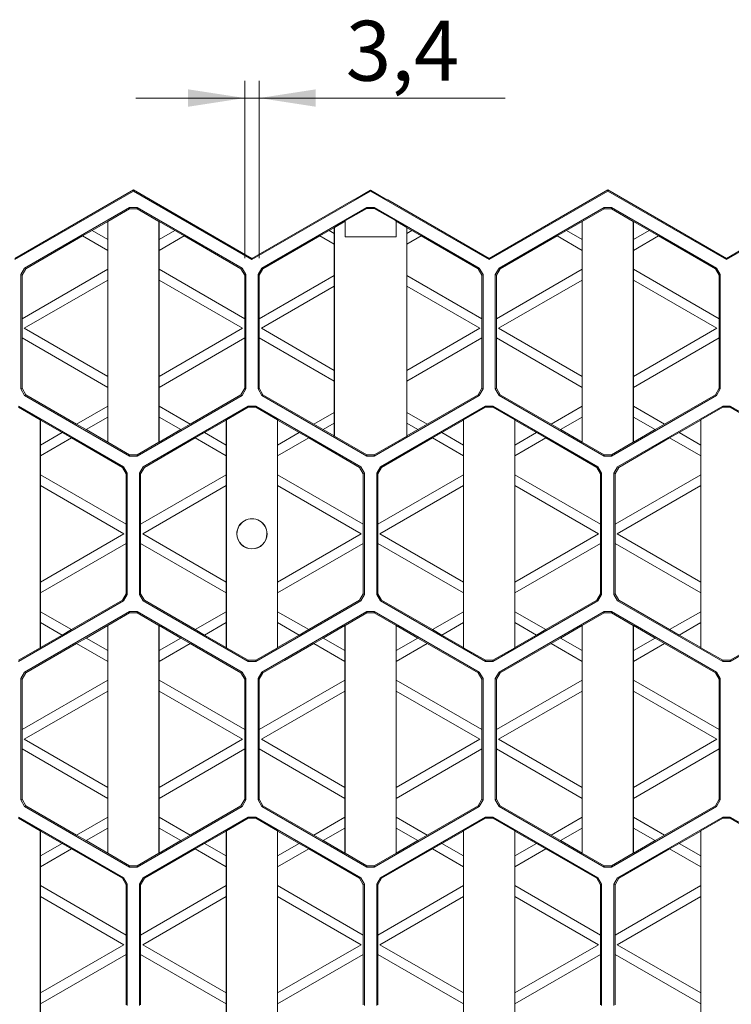
# Model space of a CAD drawing. Units: millimetres. Extents: x 0 to 420, y 0 to 297.
# Drawn here: x 133 to 174, y 154 to 212 of the extents above; entities that cross this region are included whole.
import ezdxf

# ---------------------------------------------------------------- set-up
doc = ezdxf.new("R2010")
doc.units = ezdxf.units.MM
doc.styles.add('SLDTEXTSTYLE3', font='TXT', dxfattribs={"width": 0.75})
doc.dimstyles.new('SLDDIMSTYLE3', dxfattribs={"dimtxt": 3.5, "dimasz": 3.302, "dimexe": 0, "dimexo": 0.0625, "dimgap": 0.875, "dimtad": 1, "dimdec": 1, "dimlfac": 4, "dimrnd": 1e-09, "dimzin": 12, "dimdsep": 46, "dimtxsty": 'SLDTEXTSTYLE3', "dimsah": 1, "dimcen": 0.09, "dimadec": 0, "dimazin": 3, "dimtfac": 1, "dimtmove": 0, "dimatfit": 0, "dimfxl": 1, "dimfrac": 2, "dimtolj": 1, "dimtzin": 12, "dimarcsym": 0})

# ---------------------------------------------------------------- blocks, each defined once
blk = doc.blocks.new('_D_5')
at = {"color": 7, "linetype": 'Continuous', "lineweight": 0}
for p, q in [((145.708, 197.716), (145.708, 208.06)), ((146.558, 197.716), (146.558, 208.06)), ((145.708, 207.06), (139.358, 207.06)), ((145.708, 207.06), (146.558, 207.06)), ((146.558, 207.06), (160.922, 207.06))]:
    blk.add_line(p, q, dxfattribs=at)
for points in [[(145.708, 207.06), (142.406, 207.568), (142.406, 206.552)], [(146.558, 207.06), (149.86, 206.552), (149.86, 207.568)]]:
    blk.add_solid(points, dxfattribs=at)
at = {"color": 7, "linetype": 'Continuous', "lineweight": 0, "insert": (151.613, 211.571, 6.98), "char_height": 3.5, "attachment_point": 1, "rotation": 360, "style": 'SLDTEXTSTYLE3'}
blk.add_mtext('3,4', dxfattribs=at)

msp = doc.modelspace()

# ---------------------------------------------------------------- linework, layer by layer
at = {"color": 7, "linetype": 'Continuous', "lineweight": 15}
for p, q in [((132.28325, 197.70257), (139.20825, 201.70072)), ((132.28325, 197.62699), (139.20825, 201.62515)), ((139.20825, 201.70073), (139.20825, 201.62515)), ((139.20825, 201.70073), (146.13325, 197.70257)), ((139.20825, 201.62515), (146.13325, 197.62699)), ((146.13325, 197.62699), (153.05825, 201.62515)), ((153.05825, 201.67553), (152.10189, 201.12337)), ((153.05825, 201.67553), (153.05825, 201.62515)), ((154.01462, 201.12337), (153.05825, 201.67553)), ((153.05825, 201.62515), (159.98325, 197.62699)), ((159.98325, 197.70257), (166.90825, 201.70073)), ((159.98325, 197.62699), (166.90825, 201.62515)), ((166.90825, 201.70073), (166.90825, 201.62515)), ((166.90825, 201.70073), (173.83325, 197.70257)), ((166.90825, 201.62515), (173.83325, 197.62699)), ((173.83325, 197.62699), (180.75825, 201.62515)), ((138.99174, 200.6698), (132.85931, 197.12924)), ((137.71611, 199.86227), (138.99174, 200.59876)), ((139.42476, 200.6698), (138.99174, 200.6698)), ((138.99174, 200.59876), (138.99174, 200.6698)), ((139.42476, 200.59876), (138.99174, 200.59876)), ((145.55719, 197.12924), (139.42476, 200.6698)), ((139.42476, 200.6698), (139.42476, 200.59876)), ((139.42476, 200.59876), (140.70039, 199.86227)), ((146.13325, 197.70257), (152.05825, 201.12337)), ((152.84174, 200.6698), (146.70931, 197.12924)), ((151.60189, 199.90359), (152.84174, 200.61942)), ((152.10189, 201.12337), (152.05825, 201.12337)), ((153.27476, 200.6698), (152.84174, 200.6698)), ((152.84174, 200.61942), (152.84174, 200.6698)), ((152.84174, 200.61942), (153.27476, 200.61942)), ((159.4072, 197.12924), (153.27476, 200.6698)), ((153.27476, 200.6698), (153.27476, 200.61942)), ((153.27476, 200.61942), (154.51462, 199.90359)), ((154.05825, 201.12337), (154.01462, 201.12337)), ((154.05825, 201.12337), (159.98325, 197.70257)), ((166.69174, 200.6698), (160.55931, 197.12924)), ((165.41611, 199.86227), (166.69174, 200.59876)), ((167.12476, 200.6698), (166.69174, 200.6698)), ((166.69174, 200.59876), (166.69174, 200.6698)), ((167.12476, 200.59876), (166.69174, 200.59876)), ((173.25719, 197.12924), (167.12476, 200.6698)), ((167.12476, 200.6698), (167.12476, 200.59876)), ((167.12476, 200.59876), (168.4004, 199.86227)), ((173.83325, 197.70257), (179.75825, 201.12337)), ((137.70825, 199.8532), (136.79575, 199.32637)), ((137.71611, 199.86227), (137.70825, 199.8532)), ((137.70825, 198.79954), (137.70825, 199.8532)), ((137.71611, 186.96922), (137.71611, 199.86227)), ((140.70825, 199.8532), (140.70039, 199.86227)), ((140.70039, 199.86227), (140.70039, 186.96922)), ((141.62075, 199.32637), (140.70825, 199.8532)), ((140.70825, 199.8532), (140.70825, 198.79954)), ((150.93325, 199.49236), (150.64575, 199.32637)), ((150.94416, 199.50495), (150.93325, 199.49236)), ((150.93325, 199.16038), (150.93325, 199.49236)), ((150.94416, 199.50495), (151.56916, 199.8658)), ((150.94416, 187.32654), (150.94416, 199.50495)), ((151.56916, 199.8658), (151.60189, 199.90359)), ((151.56916, 198.96163), (151.56916, 199.8658)), ((154.51462, 199.90359), (154.54734, 199.8658)), ((154.54734, 199.8658), (155.17234, 199.50495)), ((154.54734, 199.8658), (154.54734, 198.96163)), ((155.18325, 199.49236), (155.17234, 199.50495)), ((155.17234, 199.50495), (155.17234, 187.32654)), ((155.18325, 199.49236), (155.47075, 199.32637)), ((155.18325, 199.49236), (155.18325, 199.16038)), ((165.40825, 199.8532), (164.49575, 199.32637)), ((165.41611, 199.86227), (165.40825, 199.8532)), ((165.40825, 198.79954), (165.40825, 199.8532)), ((165.41611, 186.96922), (165.41611, 199.86227)), ((168.40825, 199.8532), (168.4004, 199.86227)), ((168.4004, 199.86227), (168.4004, 186.96922)), ((169.32075, 199.32637), (168.40825, 199.8532)), ((168.40825, 199.8532), (168.40825, 198.79954)), ((136.24575, 199.00882), (132.92476, 197.09145)), ((136.24575, 199.00882), (136.79575, 199.32637)), ((137.70825, 198.16445), (136.24575, 199.00882)), ((136.79575, 199.32637), (137.70825, 198.79954)), ((140.70825, 198.79954), (141.62075, 199.32637)), ((142.17075, 199.00882), (140.70825, 198.16445)), ((141.62075, 199.32637), (142.17075, 199.00882)), ((145.49174, 197.09145), (142.17075, 199.00882)), ((150.09575, 199.00882), (146.77476, 197.09145)), ((150.64575, 199.32637), (150.09575, 199.00882)), ((150.93325, 198.5253), (150.09575, 199.00882)), ((150.64575, 199.32637), (150.93325, 199.16038)), ((150.93325, 198.5253), (150.93325, 199.16038)), ((154.54734, 198.96163), (151.56916, 198.96163)), ((155.18325, 199.16038), (155.47075, 199.32637)), ((155.18325, 198.5253), (155.18325, 199.16038)), ((156.02075, 199.00882), (155.18325, 198.5253)), ((155.47075, 199.32637), (156.02075, 199.00882)), ((159.34174, 197.09145), (156.02075, 199.00882)), ((163.94575, 199.00882), (160.62476, 197.09145)), ((163.94575, 199.00882), (164.49575, 199.32637)), ((165.40825, 198.16445), (163.94575, 199.00882)), ((164.49575, 199.32637), (165.40825, 198.79954)), ((168.40825, 198.79954), (169.32075, 199.32637)), ((169.87075, 199.00882), (168.40825, 198.16445)), ((169.32075, 199.32637), (169.87075, 199.00882)), ((173.19174, 197.09145), (169.87075, 199.00882)), ((137.70825, 198.79954), (137.70825, 198.16445)), ((140.70825, 198.16445), (140.70825, 198.79954)), ((150.93325, 196.70664), (150.93325, 198.5253)), ((155.18325, 198.5253), (155.18325, 196.70664)), ((165.40825, 198.79954), (165.40825, 198.16445)), ((168.40825, 198.16445), (168.40825, 198.79954)), ((137.70825, 197.06749), (137.70825, 198.16445)), ((140.70825, 198.16445), (140.70825, 197.06749)), ((165.40825, 197.06749), (165.40825, 198.16445)), ((168.40825, 198.16445), (168.40825, 197.06749)), ((146.13325, 197.70257), (146.13325, 197.62699)), ((159.98325, 197.70257), (159.98325, 197.62699)), ((173.83325, 197.70257), (173.83325, 197.62699)), ((132.85931, 197.12924), (132.6428, 196.75423)), ((132.6428, 196.75423), (132.6428, 190.07725)), ((132.70825, 196.71644), (132.6428, 196.75423)), ((132.70825, 196.71644), (132.92476, 197.09145)), ((132.70825, 194.18074), (137.70825, 197.06749)), ((132.70825, 196.71644), (132.70825, 194.18074)), ((132.85931, 197.12924), (132.92476, 197.09145)), ((137.70825, 197.06749), (137.70825, 196.4324)), ((140.70825, 196.4324), (140.70825, 197.06749)), ((140.70825, 197.06749), (145.70825, 194.18074)), ((145.49174, 197.09145), (145.55719, 197.12924)), ((145.49174, 197.09145), (145.70825, 196.71644)), ((145.7737, 196.75423), (145.55719, 197.12924)), ((145.7737, 196.75423), (145.70825, 196.71644)), ((145.70825, 194.18074), (145.70825, 196.71644)), ((145.7737, 190.07725), (145.7737, 196.75423)), ((146.70931, 197.12924), (146.4928, 196.75423)), ((146.4928, 196.75423), (146.4928, 190.07725)), ((146.55825, 196.71644), (146.4928, 196.75423)), ((146.55825, 196.71644), (146.77476, 197.09145)), ((146.55825, 196.71644), (146.55825, 194.18074)), ((146.55825, 194.18074), (150.93325, 196.70664)), ((146.70931, 197.12924), (146.77476, 197.09145)), ((150.93325, 196.70664), (150.93325, 196.07156)), ((155.18325, 196.70664), (155.18325, 196.07156)), ((155.18325, 196.70664), (159.55825, 194.18074)), ((159.34174, 197.09145), (159.4072, 197.12924)), ((159.34174, 197.09145), (159.55825, 196.71644)), ((159.6237, 196.75423), (159.4072, 197.12924)), ((159.6237, 196.75423), (159.55825, 196.71644)), ((159.55825, 194.18074), (159.55825, 196.71644)), ((159.6237, 190.07725), (159.6237, 196.75423)), ((160.55931, 197.12924), (160.3428, 196.75423)), ((160.3428, 196.75423), (160.3428, 190.07725)), ((160.40825, 196.71644), (160.3428, 196.75423)), ((160.40825, 196.71644), (160.62476, 197.09145)), ((160.40825, 194.18074), (165.40825, 197.06749)), ((160.40825, 196.71644), (160.40825, 194.18074)), ((160.55931, 197.12924), (160.62476, 197.09145)), ((165.40825, 196.4324), (165.40825, 197.06749)), ((168.40825, 196.4324), (168.40825, 197.06749)), ((168.40825, 197.06749), (173.40825, 194.18074)), ((173.19174, 197.09145), (173.25719, 197.12924)), ((173.19174, 197.09145), (173.40825, 196.71644)), ((173.4737, 196.75423), (173.25719, 197.12924)), ((173.4737, 196.75423), (173.40825, 196.71644)), ((173.40825, 194.18074), (173.40825, 196.71644)), ((173.4737, 190.07725), (173.4737, 196.75423)), ((137.70825, 196.4324), (132.83325, 193.61782)), ((137.70825, 190.80324), (137.70825, 196.4324)), ((140.70825, 196.4324), (140.70825, 190.80324)), ((145.58325, 193.61782), (140.70825, 196.4324)), ((150.93325, 196.07156), (146.68325, 193.61782)), ((150.93325, 191.16408), (150.93325, 196.07156)), ((155.18325, 196.07156), (155.18325, 191.16408)), ((159.43325, 193.61782), (155.18325, 196.07156)), ((165.40825, 196.4324), (160.53325, 193.61782)), ((165.40825, 190.80324), (165.40825, 196.4324)), ((168.40825, 196.4324), (168.40825, 190.80324)), ((173.28325, 193.61782), (168.40825, 196.4324)), ((132.70825, 193.0549), (132.70825, 194.18074)), ((145.70825, 194.18074), (145.70825, 193.0549)), ((146.55825, 193.0549), (146.55825, 194.18074)), ((159.55825, 193.0549), (159.55825, 194.18074)), ((160.40825, 194.18074), (160.40825, 193.0549)), ((173.40825, 194.18074), (173.40825, 193.0549)), ((132.83325, 193.61782), (137.70825, 190.80324)), ((140.70825, 190.80324), (145.58325, 193.61782)), ((146.68325, 193.61782), (150.93325, 191.16408)), ((155.18325, 191.16408), (159.43325, 193.61782)), ((160.53325, 193.61782), (165.40825, 190.80324)), ((168.40825, 190.80324), (173.28325, 193.61782)), ((132.70825, 193.0549), (132.70825, 190.11504)), ((137.70825, 190.16815), (132.70825, 193.0549)), ((145.70825, 193.0549), (140.70825, 190.16815)), ((145.70825, 190.11504), (145.70825, 193.0549)), ((146.55825, 193.0549), (146.55825, 190.11504)), ((150.93325, 190.529), (146.55825, 193.0549)), ((159.55825, 193.0549), (155.18325, 190.529)), ((159.55825, 190.11504), (159.55825, 193.0549)), ((160.40825, 193.0549), (160.40825, 190.11504)), ((165.40825, 190.16815), (160.40825, 193.0549)), ((173.40825, 193.0549), (168.40825, 190.16815)), ((173.40825, 190.11504), (173.40825, 193.0549)), ((150.93325, 191.16408), (150.93325, 190.529)), ((155.18325, 191.16408), (155.18325, 190.529)), ((137.70825, 190.80324), (137.70825, 190.16815)), ((140.70825, 190.16815), (140.70825, 190.80324)), ((150.93325, 188.71034), (150.93325, 190.529)), ((155.18325, 190.529), (155.18325, 188.71034)), ((165.40825, 190.16815), (165.40825, 190.80324)), ((168.40825, 190.16815), (168.40825, 190.80324)), ((132.6428, 190.07725), (132.70825, 190.11504)), ((132.6428, 190.07725), (132.85931, 189.70225)), ((132.92476, 189.74004), (132.70825, 190.11504)), ((132.92476, 189.74004), (132.85931, 189.70225)), ((132.85931, 189.70225), (138.99174, 186.16169)), ((132.92476, 189.74004), (135.89575, 188.02474)), ((137.70825, 189.07119), (137.70825, 190.16815)), ((139.42476, 186.16169), (145.55719, 189.70225)), ((140.70825, 190.16815), (140.70825, 189.07119)), ((142.52075, 188.02474), (145.49174, 189.74004)), ((145.70825, 190.11504), (145.49174, 189.74004)), ((145.55719, 189.70225), (145.49174, 189.74004)), ((145.55719, 189.70225), (145.7737, 190.07725)), ((145.70825, 190.11504), (145.7737, 190.07725)), ((146.4928, 190.07725), (146.55825, 190.11504)), ((146.4928, 190.07725), (146.70931, 189.70225)), ((146.77476, 189.74004), (146.55825, 190.11504)), ((146.77476, 189.74004), (146.70931, 189.70225)), ((146.70931, 189.70225), (152.84174, 186.16169)), ((146.77476, 189.74004), (149.74575, 188.02474)), ((153.27476, 186.16169), (159.4072, 189.70225)), ((156.37075, 188.02474), (159.34174, 189.74004)), ((159.55825, 190.11504), (159.34174, 189.74004)), ((159.4072, 189.70225), (159.34174, 189.74004)), ((159.4072, 189.70225), (159.6237, 190.07725)), ((159.55825, 190.11504), (159.6237, 190.07725)), ((160.3428, 190.07725), (160.40825, 190.11504)), ((160.3428, 190.07725), (160.55931, 189.70225)), ((160.62476, 189.74004), (160.40825, 190.11504)), ((160.62476, 189.74004), (160.55931, 189.70225)), ((160.55931, 189.70225), (166.69174, 186.16169)), ((160.62476, 189.74004), (163.59575, 188.02474)), ((165.40825, 189.07119), (165.40825, 190.16815)), ((167.12476, 186.16169), (173.25719, 189.70225)), ((168.40825, 190.16815), (168.40825, 189.07119)), ((170.22075, 188.02474), (173.19174, 189.74004)), ((173.40825, 190.11504), (173.19174, 189.74004)), ((173.25719, 189.70225), (173.19174, 189.74004)), ((173.25719, 189.70225), (173.4737, 190.07725)), ((173.40825, 190.11504), (173.4737, 190.07725)), ((138.63219, 185.53893), (132.49976, 189.07949)), ((132.49976, 189.00845), (133.7754, 188.27196)), ((135.89575, 188.02474), (137.70825, 189.07119)), ((137.70825, 189.07119), (137.70825, 188.4361)), ((145.91674, 189.07949), (139.78431, 185.53893)), ((140.70825, 188.4361), (140.70825, 189.07119)), ((140.70825, 189.07119), (142.52075, 188.02474)), ((144.64111, 188.27196), (145.91674, 189.00845)), ((146.34976, 189.07949), (145.91674, 189.07949)), ((145.91674, 189.00845), (145.91674, 189.07949)), ((146.34976, 189.00845), (145.91674, 189.00845)), ((152.4822, 185.53893), (146.34976, 189.07949)), ((146.34976, 189.07949), (146.34976, 189.00845)), ((146.34976, 189.00845), (147.6254, 188.27196)), ((149.74575, 188.02474), (150.93325, 188.71034)), ((150.93325, 188.71034), (150.93325, 188.07525)), ((159.76674, 189.07949), (153.63431, 185.53893)), ((155.18325, 188.07525), (155.18325, 188.71034)), ((155.18325, 188.71034), (156.37075, 188.02474)), ((158.4911, 188.27196), (159.76674, 189.00845)), ((160.19976, 189.07949), (159.76674, 189.07949)), ((159.76674, 189.00845), (159.76674, 189.07949)), ((160.19976, 189.00845), (159.76674, 189.00845)), ((166.33219, 185.53893), (160.19976, 189.07949)), ((160.19976, 189.07949), (160.19976, 189.00845)), ((160.19976, 189.00845), (161.4754, 188.27196)), ((163.59575, 188.02474), (165.40825, 189.07119)), ((165.40825, 189.07119), (165.40825, 188.4361)), ((173.61674, 189.07949), (167.48431, 185.53893)), ((168.40825, 189.07119), (168.40825, 188.4361)), ((168.40825, 189.07119), (170.22075, 188.02474)), ((172.34111, 188.27196), (173.61674, 189.00845)), ((174.04976, 189.07949), (173.61674, 189.07949)), ((173.61674, 189.00845), (173.61674, 189.07949)), ((174.04976, 189.00845), (173.61674, 189.00845)), ((180.18219, 185.53893), (174.04976, 189.07949)), ((174.04976, 189.07949), (174.04976, 189.00845)), ((174.04976, 189.00845), (175.3254, 188.27196)), ((133.78325, 188.2629), (133.7754, 188.27196)), ((133.7754, 188.27196), (133.7754, 174.97477)), ((135.04575, 187.53399), (133.78325, 188.2629)), ((133.78325, 188.2629), (133.78325, 186.80509)), ((136.44575, 187.70719), (135.89575, 188.02474)), ((137.70825, 188.4361), (136.44575, 187.70719)), ((137.70825, 186.97829), (137.70825, 188.4361)), ((140.70825, 188.4361), (140.70825, 186.97829)), ((141.97075, 187.70719), (140.70825, 188.4361)), ((142.52075, 188.02474), (141.97075, 187.70719)), ((144.63325, 188.2629), (143.37075, 187.53399)), ((144.64111, 188.27196), (144.63325, 188.2629)), ((144.63325, 186.80509), (144.63325, 188.2629)), ((144.64111, 174.97477), (144.64111, 188.27196)), ((147.63325, 188.2629), (147.6254, 188.27196)), ((147.6254, 188.27196), (147.6254, 174.97477)), ((148.89575, 187.53399), (147.63325, 188.2629)), ((147.63325, 188.2629), (147.63325, 186.80509)), ((150.29575, 187.70719), (149.74575, 188.02474)), ((150.93325, 188.07525), (150.29575, 187.70719)), ((150.93325, 187.33914), (150.93325, 188.07525)), ((155.18325, 188.07525), (155.18325, 187.33914)), ((155.82075, 187.70719), (155.18325, 188.07525)), ((156.37075, 188.02474), (155.82075, 187.70719)), ((158.48325, 188.2629), (157.22075, 187.53399)), ((158.4911, 188.27196), (158.48325, 188.2629)), ((158.48325, 186.80509), (158.48325, 188.2629)), ((158.4911, 174.97477), (158.4911, 188.27196)), ((161.48325, 188.2629), (161.4754, 188.27196)), ((161.4754, 188.27196), (161.4754, 174.97477)), ((162.74575, 187.53399), (161.48325, 188.2629)), ((161.48325, 188.2629), (161.48325, 186.80509)), ((164.14575, 187.70719), (163.59575, 188.02474)), ((165.40825, 188.4361), (164.14575, 187.70719)), ((165.40825, 186.97829), (165.40825, 188.4361)), ((168.40825, 188.4361), (168.40825, 186.97829)), ((169.67075, 187.70719), (168.40825, 188.4361)), ((169.67075, 187.70719), (170.22075, 188.02474)), ((172.33325, 188.2629), (171.07075, 187.53399)), ((172.34111, 188.27196), (172.33325, 188.2629)), ((172.33325, 186.80509), (172.33325, 188.2629)), ((172.34111, 174.97477), (172.34111, 188.27196)), ((133.78325, 186.80509), (135.04575, 187.53399)), ((135.04575, 187.53399), (135.59575, 187.21645)), ((136.44575, 187.70719), (137.70825, 186.97829)), ((140.70825, 186.97829), (141.97075, 187.70719)), ((142.82075, 187.21645), (143.37075, 187.53399)), ((143.37075, 187.53399), (144.63325, 186.80509)), ((147.63325, 186.80509), (148.89575, 187.53399)), ((148.89575, 187.53399), (149.44575, 187.21645)), ((150.29575, 187.70719), (150.93325, 187.33914)), ((155.18325, 187.33914), (155.82075, 187.70719)), ((156.67075, 187.21645), (157.22075, 187.53399)), ((157.22075, 187.53399), (158.48325, 186.80509)), ((161.48325, 186.80509), (162.74575, 187.53399)), ((162.74575, 187.53399), (163.29575, 187.21645)), ((164.14575, 187.70719), (165.40825, 186.97829)), ((168.40825, 186.97829), (169.67075, 187.70719)), ((171.07075, 187.53399), (170.52075, 187.21645)), ((171.07075, 187.53399), (172.33325, 186.80509)), ((135.59575, 187.21645), (133.78325, 186.17)), ((133.78325, 186.17), (133.78325, 186.80509)), ((138.56674, 185.50114), (135.59575, 187.21645)), ((137.70825, 186.97829), (137.71611, 186.96922)), ((138.99174, 186.23273), (137.71611, 186.96922)), ((140.70039, 186.96922), (139.42476, 186.23273)), ((142.82075, 187.21645), (139.84976, 185.50114)), ((140.70039, 186.96922), (140.70825, 186.97829)), ((144.63325, 186.17), (142.82075, 187.21645)), ((144.63325, 186.80509), (144.63325, 186.17)), ((149.44575, 187.21645), (147.63325, 186.17)), ((147.63325, 186.17), (147.63325, 186.80509)), ((152.41674, 185.50114), (149.44575, 187.21645)), ((150.93325, 187.33914), (150.94416, 187.32654)), ((152.84174, 186.23097), (150.94416, 187.32654)), ((155.17234, 187.32654), (153.27476, 186.23097)), ((156.67075, 187.21645), (153.69976, 185.50114)), ((155.18325, 187.33914), (155.17234, 187.32654)), ((158.48325, 186.17), (156.67075, 187.21645)), ((158.48325, 186.80509), (158.48325, 186.17)), ((163.29575, 187.21645), (161.48325, 186.17)), ((161.48325, 186.17), (161.48325, 186.80509)), ((166.26675, 185.50114), (163.29575, 187.21645)), ((165.40825, 186.97829), (165.41611, 186.96922)), ((166.69174, 186.23273), (165.41611, 186.96922)), ((168.4004, 186.96922), (167.12476, 186.23273)), ((170.52075, 187.21645), (167.54976, 185.50114)), ((168.4004, 186.96922), (168.40825, 186.97829)), ((172.33325, 186.17), (170.52075, 187.21645)), ((172.33325, 186.17), (172.33325, 186.80509)), ((138.99174, 186.16169), (138.99174, 186.23273)), ((138.99174, 186.23273), (139.42476, 186.23273)), ((139.42476, 186.23273), (139.42476, 186.16169)), ((152.84174, 186.16169), (152.84174, 186.23097)), ((153.27476, 186.23097), (152.84174, 186.23097)), ((153.27476, 186.23097), (153.27476, 186.16169)), ((166.69174, 186.23273), (167.12476, 186.23273)), ((166.69174, 186.16169), (166.69174, 186.23273)), ((167.12476, 186.23273), (167.12476, 186.16169)), ((133.78325, 186.17), (133.78325, 185.07303)), ((138.99174, 186.16169), (139.42476, 186.16169)), ((144.63325, 185.07303), (144.63325, 186.17)), ((147.63325, 186.17), (147.63325, 185.07303)), ((152.84174, 186.16169), (153.27476, 186.16169)), ((158.48325, 185.07303), (158.48325, 186.17)), ((161.48325, 186.17), (161.48325, 185.07303)), ((166.69174, 186.16169), (167.12476, 186.16169)), ((172.33325, 185.07303), (172.33325, 186.17)), ((133.78325, 185.07303), (133.78325, 184.43795)), ((133.78325, 185.07303), (138.78325, 182.18628)), ((138.56674, 185.50114), (138.63219, 185.53893)), ((138.56674, 185.50114), (138.78325, 185.12614)), ((138.8487, 185.16393), (138.63219, 185.53893)), ((138.8487, 185.16393), (138.78325, 185.12614)), ((138.78325, 182.18628), (138.78325, 185.12614)), ((138.8487, 178.0828), (138.8487, 185.16393)), ((139.78431, 185.53893), (139.5678, 185.16393)), ((139.5678, 185.16393), (139.5678, 178.0828)), ((139.63325, 185.12614), (139.5678, 185.16393)), ((139.63325, 185.12614), (139.84976, 185.50114)), ((139.63325, 185.12614), (139.63325, 182.18628)), ((139.63325, 182.18628), (144.63325, 185.07303)), ((139.78431, 185.53893), (139.84976, 185.50114)), ((144.63325, 184.43795), (144.63325, 185.07303)), ((147.63325, 184.43795), (147.63325, 185.07303)), ((147.63325, 185.07303), (152.63325, 182.18628)), ((152.41674, 185.50114), (152.4822, 185.53893)), ((152.41674, 185.50114), (152.63325, 185.12614)), ((152.6987, 185.16393), (152.4822, 185.53893)), ((152.6987, 185.16393), (152.63325, 185.12614)), ((152.63325, 182.18628), (152.63325, 185.12614)), ((152.6987, 178.0828), (152.6987, 185.16393)), ((153.63431, 185.53893), (153.4178, 185.16393)), ((153.4178, 185.16393), (153.4178, 178.0828)), ((153.48325, 185.12614), (153.4178, 185.16393)), ((153.48325, 185.12614), (153.69976, 185.50114)), ((153.48325, 185.12614), (153.48325, 182.18628)), ((153.48325, 182.18628), (158.48325, 185.07303)), ((153.63431, 185.53893), (153.69976, 185.50114)), ((158.48325, 185.07303), (158.48325, 184.43795)), ((161.48325, 184.43795), (161.48325, 185.07303)), ((161.48325, 185.07303), (166.48325, 182.18628)), ((166.26675, 185.50114), (166.33219, 185.53893)), ((166.26675, 185.50114), (166.48325, 185.12614)), ((166.54871, 185.16393), (166.33219, 185.53893)), ((166.54871, 185.16393), (166.48325, 185.12614)), ((166.48325, 182.18628), (166.48325, 185.12614)), ((166.54871, 178.0828), (166.54871, 185.16393)), ((167.48431, 185.53893), (167.2678, 185.16393)), ((167.2678, 185.16393), (167.2678, 178.0828)), ((167.33325, 185.12614), (167.2678, 185.16393)), ((167.33325, 185.12614), (167.54976, 185.50114)), ((167.33325, 185.12614), (167.33325, 182.18628)), ((167.33325, 182.18628), (172.33325, 185.07303)), ((167.48431, 185.53893), (167.54976, 185.50114)), ((172.33325, 185.07303), (172.33325, 184.43795)), ((133.78325, 184.43795), (133.78325, 178.80879)), ((138.65825, 181.62336), (133.78325, 184.43795)), ((144.63325, 184.43795), (139.75825, 181.62336)), ((144.63325, 178.80879), (144.63325, 184.43795)), ((147.63325, 184.43795), (147.63325, 178.80879)), ((152.50825, 181.62336), (147.63325, 184.43795)), ((158.48325, 184.43795), (153.60825, 181.62336)), ((158.48325, 178.80879), (158.48325, 184.43795)), ((161.48325, 184.43795), (161.48325, 178.80879)), ((166.35825, 181.62336), (161.48325, 184.43795)), ((172.33325, 184.43795), (167.45825, 181.62336)), ((172.33325, 178.80879), (172.33325, 184.43795)), ((133.78325, 178.80879), (138.65825, 181.62336)), ((138.78325, 181.06045), (138.78325, 182.18628)), ((139.63325, 182.18628), (139.63325, 181.06045)), ((139.75825, 181.62336), (144.63325, 178.80879)), ((147.63325, 178.80879), (152.50825, 181.62336)), ((152.63325, 182.18628), (152.63325, 181.06045)), ((153.48325, 181.06045), (153.48325, 182.18628)), ((153.60825, 181.62336), (158.48325, 178.80879)), ((161.48325, 178.80879), (166.35825, 181.62336)), ((166.48325, 182.18628), (166.48325, 181.06045)), ((167.33325, 181.06045), (167.33325, 182.18628)), ((167.45825, 181.62336), (172.33325, 178.80879)), ((138.78325, 181.06045), (133.78325, 178.1737)), ((138.78325, 178.12059), (138.78325, 181.06045)), ((139.63325, 181.06045), (139.63325, 178.12059)), ((144.63325, 178.1737), (139.63325, 181.06045)), ((152.63325, 181.06045), (147.63325, 178.1737)), ((152.63325, 178.12059), (152.63325, 181.06045)), ((153.48325, 181.06045), (153.48325, 178.12059)), ((158.48325, 178.1737), (153.48325, 181.06045)), ((166.48325, 181.06045), (161.48325, 178.1737)), ((166.48325, 178.12059), (166.48325, 181.06045)), ((167.33325, 181.06045), (167.33325, 178.12059)), ((172.33325, 178.1737), (167.33325, 181.06045)), ((133.78325, 178.80879), (133.78325, 178.1737)), ((144.63325, 178.1737), (144.63325, 178.80879)), ((147.63325, 178.1737), (147.63325, 178.80879)), ((158.48325, 178.80879), (158.48325, 178.1737)), ((161.48325, 178.1737), (161.48325, 178.80879)), ((172.33325, 178.80879), (172.33325, 178.1737)), ((133.78325, 178.1737), (133.78325, 177.07674)), ((144.63325, 177.07674), (144.63325, 178.1737)), ((147.63325, 178.1737), (147.63325, 177.07674)), ((158.48325, 177.07674), (158.48325, 178.1737)), ((161.48325, 178.1737), (161.48325, 177.07674)), ((172.33325, 177.07674), (172.33325, 178.1737)), ((132.49976, 174.16724), (138.63219, 177.7078)), ((135.59575, 176.03029), (138.56674, 177.74559)), ((138.78325, 178.12059), (138.56674, 177.74559)), ((138.63219, 177.7078), (138.56674, 177.74559)), ((138.63219, 177.7078), (138.8487, 178.0828)), ((138.78325, 178.12059), (138.8487, 178.0828)), ((139.5678, 178.0828), (139.63325, 178.12059)), ((139.5678, 178.0828), (139.78431, 177.7078)), ((139.84976, 177.74559), (139.63325, 178.12059)), ((139.84976, 177.74559), (139.78431, 177.7078)), ((139.78431, 177.7078), (145.91674, 174.16724)), ((139.84976, 177.74559), (142.82075, 176.03029)), ((146.34976, 174.16724), (152.4822, 177.7078)), ((149.44575, 176.03029), (152.41674, 177.74559)), ((152.63325, 178.12059), (152.41674, 177.74559)), ((152.4822, 177.7078), (152.41674, 177.74559)), ((152.4822, 177.7078), (152.6987, 178.0828)), ((152.63325, 178.12059), (152.6987, 178.0828)), ((153.4178, 178.0828), (153.48325, 178.12059)), ((153.4178, 178.0828), (153.63431, 177.7078)), ((153.69976, 177.74559), (153.48325, 178.12059)), ((153.69976, 177.74559), (153.63431, 177.7078)), ((153.63431, 177.7078), (159.76674, 174.16724)), ((153.69976, 177.74559), (156.67075, 176.03029)), ((160.19976, 174.16724), (166.33219, 177.7078)), ((163.29575, 176.03029), (166.26675, 177.74559)), ((166.48325, 178.12059), (166.26675, 177.74559)), ((166.33219, 177.7078), (166.26675, 177.74559)), ((166.33219, 177.7078), (166.54871, 178.0828)), ((166.48325, 178.12059), (166.54871, 178.0828)), ((167.2678, 178.0828), (167.33325, 178.12059)), ((167.2678, 178.0828), (167.48431, 177.7078)), ((167.54976, 177.74559), (167.33325, 178.12059)), ((167.54976, 177.74559), (167.48431, 177.7078)), ((167.48431, 177.7078), (173.61674, 174.16724)), ((167.54976, 177.74559), (170.52075, 176.03029)), ((174.04976, 174.16724), (180.18219, 177.7078)), ((138.99174, 177.08504), (132.85931, 173.54448)), ((133.78325, 176.44165), (133.78325, 177.07674)), ((133.78325, 177.07674), (135.59575, 176.03029)), ((139.42476, 177.08504), (138.99174, 177.08504)), ((138.99174, 177.014), (138.99174, 177.08504)), ((145.55719, 173.54448), (139.42476, 177.08504)), ((139.42476, 177.08504), (139.42476, 177.014)), ((142.82075, 176.03029), (144.63325, 177.07674)), ((144.63325, 177.07674), (144.63325, 176.44165)), ((152.84174, 177.08504), (146.70931, 173.54448)), ((147.63325, 177.07674), (147.63325, 176.44165)), ((147.63325, 177.07674), (149.44575, 176.03029)), ((153.27476, 177.08504), (152.84174, 177.08504)), ((152.84174, 177.014), (152.84174, 177.08504)), ((159.4072, 173.54448), (153.27476, 177.08504)), ((153.27476, 177.08504), (153.27476, 177.014)), ((156.67075, 176.03029), (158.48325, 177.07674)), ((158.48325, 176.44165), (158.48325, 177.07674)), ((166.69174, 177.08504), (160.55931, 173.54448)), ((161.48325, 176.44165), (161.48325, 177.07674)), ((161.48325, 177.07674), (163.29575, 176.03029)), ((167.12476, 177.08504), (166.69174, 177.08504)), ((166.69174, 177.014), (166.69174, 177.08504)), ((173.25719, 173.54448), (167.12476, 177.08504)), ((167.12476, 177.08504), (167.12476, 177.014)), ((170.52075, 176.03029), (172.33325, 177.07674)), ((172.33325, 177.07674), (172.33325, 176.44165)), ((137.71611, 176.27751), (138.99174, 177.014)), ((139.42476, 177.014), (138.99174, 177.014)), ((139.42476, 177.014), (140.70039, 176.27751)), ((151.56611, 176.27751), (152.84174, 177.014)), ((153.27476, 177.014), (152.84174, 177.014)), ((153.27476, 177.014), (154.55039, 176.27751)), ((165.41611, 176.27751), (166.69174, 177.014)), ((166.69174, 177.014), (167.12476, 177.014)), ((167.12476, 177.014), (168.4004, 176.27751)), ((133.78325, 176.44165), (133.78325, 174.98384)), ((135.04575, 175.71274), (133.78325, 176.44165)), ((135.59575, 176.03029), (135.04575, 175.71274)), ((137.70825, 176.26844), (136.44575, 175.53954)), ((137.71611, 176.27751), (137.70825, 176.26844)), ((137.70825, 174.81063), (137.70825, 176.26844)), ((137.71611, 162.98032), (137.71611, 176.27751)), ((140.70825, 176.26844), (140.70039, 176.27751)), ((140.70039, 176.27751), (140.70039, 162.98032)), ((141.97075, 175.53954), (140.70825, 176.26844)), ((140.70825, 176.26844), (140.70825, 174.81063)), ((143.37075, 175.71274), (142.82075, 176.03029)), ((144.63325, 176.44165), (143.37075, 175.71274)), ((144.63325, 174.98384), (144.63325, 176.44165)), ((147.63325, 176.44165), (147.63325, 174.98384)), ((148.89575, 175.71274), (147.63325, 176.44165)), ((148.89575, 175.71274), (149.44575, 176.03029)), ((151.55825, 176.26844), (150.29575, 175.53954)), ((151.56611, 176.27751), (151.55825, 176.26844)), ((151.55825, 174.81063), (151.55825, 176.26844)), ((151.56611, 162.98032), (151.56611, 176.27751)), ((154.55039, 176.27751), (154.55825, 176.26844)), ((154.55039, 176.27751), (154.55039, 162.98032)), ((155.82075, 175.53954), (154.55825, 176.26844)), ((154.55825, 176.26844), (154.55825, 174.81063)), ((156.67075, 176.03029), (157.22075, 175.71274)), ((158.48325, 176.44165), (157.22075, 175.71274)), ((158.48325, 174.98384), (158.48325, 176.44165)), ((161.48325, 176.44165), (161.48325, 174.98384)), ((162.74575, 175.71274), (161.48325, 176.44165)), ((163.29575, 176.03029), (162.74575, 175.71274)), ((165.40825, 176.26844), (164.14575, 175.53954)), ((165.40825, 176.26844), (165.41611, 176.27751)), ((165.40825, 174.81063), (165.40825, 176.26844)), ((165.41611, 162.98032), (165.41611, 176.27751)), ((168.40825, 176.26844), (168.4004, 176.27751)), ((168.4004, 176.27751), (168.4004, 162.98032)), ((169.67075, 175.53954), (168.40825, 176.26844)), ((168.40825, 176.26844), (168.40825, 174.81063)), ((171.07075, 175.71274), (170.52075, 176.03029)), ((172.33325, 176.44165), (171.07075, 175.71274)), ((172.33325, 174.98384), (172.33325, 176.44165)), ((133.78325, 174.98384), (135.04575, 175.71274)), ((135.89575, 175.222), (136.44575, 175.53954)), ((136.44575, 175.53954), (137.70825, 174.81063)), ((140.70825, 174.81063), (141.97075, 175.53954)), ((141.97075, 175.53954), (142.52075, 175.222)), ((143.37075, 175.71274), (144.63325, 174.98384)), ((147.63325, 174.98384), (148.89575, 175.71274)), ((150.29575, 175.53954), (149.74575, 175.222)), ((150.29575, 175.53954), (151.55825, 174.81063)), ((154.55825, 174.81063), (155.82075, 175.53954)), ((156.37075, 175.222), (155.82075, 175.53954)), ((157.22075, 175.71274), (158.48325, 174.98384)), ((161.48325, 174.98384), (162.74575, 175.71274)), ((163.59575, 175.222), (164.14575, 175.53954)), ((164.14575, 175.53954), (165.40825, 174.81063)), ((168.40825, 174.81063), (169.67075, 175.53954)), ((169.67075, 175.53954), (170.22075, 175.222)), ((171.07075, 175.71274), (172.33325, 174.98384)), ((133.7754, 174.97477), (132.49976, 174.23828)), ((135.89575, 175.222), (132.92476, 173.50669)), ((133.7754, 174.97477), (133.78325, 174.98384)), ((137.70825, 174.17555), (135.89575, 175.222)), ((137.70825, 174.81063), (137.70825, 174.17555)), ((142.52075, 175.222), (140.70825, 174.17555)), ((140.70825, 174.17555), (140.70825, 174.81063)), ((144.22826, 174.23616), (142.52075, 175.222)), ((144.63325, 174.98384), (144.64111, 174.97477)), ((145.91674, 174.23828), (144.64111, 174.97477)), ((147.6254, 174.97477), (146.34976, 174.23828)), ((147.6254, 174.97477), (147.63325, 174.98384)), ((149.74575, 175.222), (148.03824, 174.23616)), ((151.55825, 174.17555), (149.74575, 175.222)), ((151.55825, 174.17555), (151.55825, 174.81063)), ((156.37075, 175.222), (154.55825, 174.17555)), ((154.55825, 174.81063), (154.55825, 174.17555)), ((159.34174, 173.50669), (156.37075, 175.222)), ((158.48325, 174.98384), (158.4911, 174.97477)), ((159.76674, 174.23828), (158.4911, 174.97477)), ((161.4754, 174.97477), (160.19976, 174.23828)), ((163.59575, 175.222), (160.62476, 173.50669)), ((161.48325, 174.98384), (161.4754, 174.97477)), ((165.40825, 174.17555), (163.59575, 175.222)), ((165.40825, 174.81063), (165.40825, 174.17555)), ((170.22075, 175.222), (168.40825, 174.17555)), ((168.40825, 174.17555), (168.40825, 174.81063)), ((173.19174, 173.50669), (170.22075, 175.222)), ((172.33325, 174.98384), (172.34111, 174.97477)), ((173.61674, 174.23828), (172.34111, 174.97477)), ((175.3254, 174.97477), (174.04976, 174.23828)), ((137.70825, 173.07858), (137.70825, 174.17555)), ((140.70825, 174.17555), (140.70825, 173.07858)), ((144.22826, 174.23616), (145.49174, 173.50669)), ((145.91674, 174.16724), (145.91674, 174.23828)), ((145.91674, 174.23828), (146.34976, 174.23828)), ((145.91674, 174.16724), (146.34976, 174.16724)), ((146.34976, 174.23828), (146.34976, 174.16724)), ((146.77476, 173.50669), (148.03824, 174.23616)), ((151.55825, 173.07858), (151.55825, 174.17555)), ((154.55825, 174.17555), (154.55825, 173.07858)), ((159.76674, 174.16724), (159.76674, 174.23828)), ((160.19976, 174.23828), (159.76674, 174.23828)), ((159.76674, 174.16724), (160.19976, 174.16724)), ((160.19976, 174.23828), (160.19976, 174.16724)), ((165.40825, 173.07858), (165.40825, 174.17555)), ((168.40825, 174.17555), (168.40825, 173.07858)), ((173.61674, 174.16724), (173.61674, 174.23828)), ((173.61674, 174.23828), (174.04976, 174.23828)), ((173.61674, 174.16724), (174.04976, 174.16724)), ((174.04976, 174.23828), (174.04976, 174.16724)), ((132.85931, 173.54448), (132.6428, 173.16948)), ((132.6428, 173.16948), (132.6428, 166.08835)), ((132.70825, 173.13169), (132.6428, 173.16948)), ((132.70825, 173.13169), (132.92476, 173.50669)), ((132.70825, 173.13169), (132.70825, 170.19183)), ((132.70825, 170.19183), (137.70825, 173.07858)), ((132.85931, 173.54448), (132.92476, 173.50669)), ((137.70825, 172.4435), (137.70825, 173.07858)), ((140.70825, 172.4435), (140.70825, 173.07858)), ((140.70825, 173.07858), (145.70825, 170.19183)), ((145.49174, 173.50669), (145.55719, 173.54448)), ((145.49174, 173.50669), (145.70825, 173.13169)), ((145.7737, 173.16948), (145.55719, 173.54448)), ((145.7737, 173.16948), (145.70825, 173.13169)), ((145.70825, 173.13169), (145.70825, 171.67274)), ((145.7737, 166.08835), (145.7737, 173.16948)), ((146.70931, 173.54448), (146.4928, 173.16948)), ((146.4928, 173.16948), (146.4928, 166.08835)), ((146.55825, 173.13169), (146.4928, 173.16948)), ((146.55825, 173.13169), (146.77476, 173.50669)), ((146.55825, 171.67274), (146.55825, 173.13169)), ((146.55825, 170.19183), (151.55825, 173.07858)), ((146.70931, 173.54448), (146.77476, 173.50669)), ((151.55825, 173.07858), (151.55825, 172.4435)), ((154.55825, 173.07858), (154.55825, 172.4435)), ((154.55825, 173.07858), (159.55825, 170.19183)), ((159.34174, 173.50669), (159.4072, 173.54448)), ((159.34174, 173.50669), (159.55825, 173.13169)), ((159.6237, 173.16948), (159.4072, 173.54448)), ((159.6237, 173.16948), (159.55825, 173.13169)), ((159.55825, 170.19183), (159.55825, 173.13169)), ((159.6237, 166.08835), (159.6237, 173.16948)), ((160.55931, 173.54448), (160.3428, 173.16948)), ((160.3428, 173.16948), (160.3428, 166.08835)), ((160.40825, 173.13169), (160.3428, 173.16948)), ((160.40825, 173.13169), (160.62476, 173.50669)), ((160.40825, 173.13169), (160.40825, 170.19183)), ((160.40825, 170.19183), (165.40825, 173.07858)), ((160.55931, 173.54448), (160.62476, 173.50669)), ((165.40825, 172.4435), (165.40825, 173.07858)), ((168.40825, 172.4435), (168.40825, 173.07858)), ((168.40825, 173.07858), (173.40825, 170.19183)), ((173.19174, 173.50669), (173.25719, 173.54448)), ((173.19174, 173.50669), (173.40825, 173.13169)), ((173.4737, 173.16948), (173.25719, 173.54448)), ((173.4737, 173.16948), (173.40825, 173.13169)), ((173.40825, 170.19183), (173.40825, 173.13169)), ((173.4737, 166.08835), (173.4737, 173.16948)), ((137.70825, 172.4435), (132.83325, 169.62892)), ((137.70825, 166.81433), (137.70825, 172.4435)), ((140.70825, 172.4435), (140.70825, 166.81433)), ((145.58325, 169.62892), (140.70825, 172.4435)), ((151.55825, 172.4435), (146.68325, 169.62892)), ((151.55825, 166.81433), (151.55825, 172.4435)), ((154.55825, 172.4435), (154.55825, 166.81433)), ((159.43325, 169.62892), (154.55825, 172.4435)), ((165.40825, 172.4435), (160.53325, 169.62892)), ((165.40825, 166.81433), (165.40825, 172.4435)), ((168.40825, 172.4435), (168.40825, 166.81433)), ((173.28325, 169.62892), (168.40825, 172.4435)), ((145.70825, 170.19183), (145.70825, 171.67274)), ((146.55825, 171.67274), (146.55825, 170.19183)), ((132.70825, 170.19183), (132.70825, 169.066)), ((145.70825, 170.19183), (145.70825, 169.066)), ((146.55825, 169.066), (146.55825, 170.19183)), ((159.55825, 169.066), (159.55825, 170.19183)), ((160.40825, 170.19183), (160.40825, 169.066)), ((173.40825, 170.19183), (173.40825, 169.066)), ((132.83325, 169.62892), (137.70825, 166.81433)), ((140.70825, 166.81433), (145.58325, 169.62892)), ((146.68325, 169.62892), (151.55825, 166.81433)), ((154.55825, 166.81433), (159.43325, 169.62892)), ((160.53325, 169.62892), (165.40825, 166.81433)), ((168.40825, 166.81433), (173.28325, 169.62892)), ((132.70825, 169.066), (132.70825, 166.12614)), ((137.70825, 166.17925), (132.70825, 169.066)), ((145.70825, 169.066), (140.70825, 166.17925)), ((145.70825, 166.12614), (145.70825, 169.066)), ((146.55825, 169.066), (146.55825, 166.12614)), ((151.55825, 166.17925), (146.55825, 169.066)), ((159.55825, 169.066), (154.55825, 166.17925)), ((159.55825, 166.12614), (159.55825, 169.066)), ((160.40825, 169.066), (160.40825, 166.12614)), ((165.40825, 166.17925), (160.40825, 169.066)), ((173.40825, 169.066), (168.40825, 166.17925)), ((173.40825, 166.12614), (173.40825, 169.066)), ((137.70825, 166.17925), (137.70825, 166.81433)), ((140.70825, 166.17925), (140.70825, 166.81433)), ((151.55825, 166.81433), (151.55825, 166.17925)), ((154.55825, 166.81433), (154.55825, 166.17925)), ((165.40825, 166.17925), (165.40825, 166.81433)), ((168.40825, 166.17925), (168.40825, 166.81433)), ((132.6428, 166.08835), (132.70825, 166.12614)), ((132.92476, 165.75114), (132.70825, 166.12614)), ((137.70825, 165.08228), (137.70825, 166.17925)), ((140.70825, 166.17925), (140.70825, 165.08228)), ((145.70825, 166.12614), (145.49174, 165.75114)), ((145.70825, 166.12614), (145.7737, 166.08835)), ((146.4928, 166.08835), (146.55825, 166.12614)), ((146.77476, 165.75114), (146.55825, 166.12614)), ((151.55825, 165.08228), (151.55825, 166.17925)), ((154.55825, 166.17925), (154.55825, 165.08228)), ((159.55825, 166.12614), (159.34174, 165.75114)), ((159.55825, 166.12614), (159.6237, 166.08835)), ((160.3428, 166.08835), (160.40825, 166.12614)), ((160.62476, 165.75114), (160.40825, 166.12614)), ((165.40825, 165.08228), (165.40825, 166.17925)), ((168.40825, 166.17925), (168.40825, 165.08228)), ((173.40825, 166.12614), (173.19174, 165.75114)), ((173.40825, 166.12614), (173.4737, 166.08835)), ((132.6428, 166.08835), (132.85931, 165.71335)), ((132.92476, 165.75114), (132.85931, 165.71335)), ((132.85931, 165.71335), (138.99174, 162.17278)), ((132.92476, 165.75114), (135.89575, 164.03584)), ((139.42476, 162.17278), (145.55719, 165.71335)), ((142.52075, 164.03584), (145.49174, 165.75114)), ((145.55719, 165.71335), (145.49174, 165.75114)), ((145.55719, 165.71335), (145.7737, 166.08835)), ((146.4928, 166.08835), (146.70931, 165.71335)), ((146.77476, 165.75114), (146.70931, 165.71335)), ((146.70931, 165.71335), (152.84174, 162.17278)), ((146.77476, 165.75114), (149.74575, 164.03584)), ((153.27476, 162.17278), (159.4072, 165.71335)), ((156.37075, 164.03584), (159.34174, 165.75114)), ((159.4072, 165.71335), (159.34174, 165.75114)), ((159.4072, 165.71335), (159.6237, 166.08835)), ((160.3428, 166.08835), (160.55931, 165.71335)), ((160.62476, 165.75114), (160.55931, 165.71335)), ((160.55931, 165.71335), (166.69174, 162.17278)), ((160.62476, 165.75114), (163.59575, 164.03584)), ((167.12476, 162.17278), (173.25719, 165.71335)), ((170.22075, 164.03584), (173.19174, 165.75114)), ((173.25719, 165.71335), (173.19174, 165.75114)), ((173.25719, 165.71335), (173.4737, 166.08835)), ((138.63219, 161.55003), (132.49976, 165.09059)), ((132.49976, 165.01955), (133.7754, 164.28306)), ((135.89575, 164.03584), (137.70825, 165.08228)), ((137.70825, 164.4472), (137.70825, 165.08228)), ((145.91674, 165.09059), (139.78431, 161.55003)), ((140.70825, 165.08228), (140.70825, 164.4472)), ((140.70825, 165.08228), (142.52075, 164.03584)), ((144.64111, 164.28306), (145.91674, 165.01955)), ((146.34976, 165.09059), (145.91674, 165.09059)), ((145.91674, 165.01955), (145.91674, 165.09059)), ((145.91674, 165.01955), (146.34976, 165.01955)), ((152.4822, 161.55003), (146.34976, 165.09059)), ((146.34976, 165.09059), (146.34976, 165.01955)), ((146.34976, 165.01955), (147.6254, 164.28306)), ((149.74575, 164.03584), (151.55825, 165.08228)), ((151.55825, 165.08228), (151.55825, 164.4472)), ((159.76674, 165.09059), (153.63431, 161.55003)), ((154.55825, 164.4472), (154.55825, 165.08228)), ((154.55825, 165.08228), (156.37075, 164.03584)), ((158.4911, 164.28306), (159.76674, 165.01955)), ((160.19976, 165.09059), (159.76674, 165.09059)), ((159.76674, 165.01955), (159.76674, 165.09059)), ((159.76674, 165.01955), (160.19976, 165.01955)), ((166.33219, 161.55003), (160.19976, 165.09059)), ((160.19976, 165.09059), (160.19976, 165.01955)), ((160.19976, 165.01955), (161.4754, 164.28306)), ((163.59575, 164.03584), (165.40825, 165.08228)), ((165.40825, 165.08228), (165.40825, 164.4472)), ((173.61674, 165.09059), (167.48431, 161.55003)), ((168.40825, 165.08228), (168.40825, 164.4472)), ((168.40825, 165.08228), (170.22075, 164.03584)), ((172.34111, 164.28306), (173.61674, 165.01955)), ((174.04976, 165.09059), (173.61674, 165.09059)), ((173.61674, 165.01955), (173.61674, 165.09059)), ((173.61674, 165.01955), (174.04976, 165.01955)), ((180.18219, 161.55003), (174.04976, 165.09059)), ((174.04976, 165.09059), (174.04976, 165.01955)), ((174.04976, 165.01955), (175.3254, 164.28306)), ((137.70825, 164.4472), (136.44575, 163.71829)), ((137.70825, 162.98939), (137.70825, 164.4472)), ((140.70825, 164.4472), (140.70825, 162.98939)), ((141.97075, 163.71829), (140.70825, 164.4472)), ((151.55825, 164.4472), (150.29575, 163.71829)), ((151.55825, 162.98939), (151.55825, 164.4472)), ((154.55825, 164.4472), (154.55825, 162.98939)), ((155.82075, 163.71829), (154.55825, 164.4472)), ((165.40825, 164.4472), (164.14575, 163.71829)), ((165.40825, 162.98939), (165.40825, 164.4472)), ((168.40825, 164.4472), (168.40825, 162.98939)), ((169.67075, 163.71829), (168.40825, 164.4472)), ((133.7754, 164.28306), (133.78325, 164.27399)), ((133.7754, 164.28306), (133.7754, 150.98586)), ((135.04575, 163.54508), (133.78325, 164.27399)), ((133.78325, 164.27399), (133.78325, 162.81618)), ((135.89575, 164.03584), (136.44575, 163.71829)), ((141.97075, 163.71829), (142.52075, 164.03584)), ((144.63325, 164.27399), (143.37075, 163.54508)), ((144.63325, 164.27399), (144.64111, 164.28306)), ((144.63325, 162.81618), (144.63325, 164.27399)), ((144.64111, 150.98586), (144.64111, 164.28306)), ((147.63325, 164.27399), (147.6254, 164.28306)), ((147.6254, 164.28306), (147.6254, 150.98586)), ((148.89575, 163.54508), (147.63325, 164.27399)), ((147.63325, 164.27399), (147.63325, 162.81618)), ((150.29575, 163.71829), (149.74575, 164.03584)), ((156.37075, 164.03584), (155.82075, 163.71829)), ((158.48325, 164.27399), (157.22075, 163.54508)), ((158.48325, 164.27399), (158.4911, 164.28306)), ((158.48325, 162.81618), (158.48325, 164.27399)), ((158.4911, 150.98586), (158.4911, 164.28306)), ((161.48325, 164.27399), (161.4754, 164.28306)), ((161.4754, 164.28306), (161.4754, 150.98586)), ((162.74575, 163.54508), (161.48325, 164.27399)), ((161.48325, 164.27399), (161.48325, 162.81618)), ((164.14575, 163.71829), (163.59575, 164.03584)), ((169.67075, 163.71829), (170.22075, 164.03584)), ((172.33325, 164.27399), (171.07075, 163.54508)), ((172.33325, 164.27399), (172.34111, 164.28306)), ((172.33325, 162.81618), (172.33325, 164.27399)), ((172.34111, 150.98586), (172.34111, 164.28306)), ((133.78325, 162.81618), (135.04575, 163.54508)), ((135.59575, 163.22754), (135.04575, 163.54508)), ((136.44575, 163.71829), (137.70825, 162.98939)), ((140.70825, 162.98939), (141.97075, 163.71829)), ((143.37075, 163.54508), (142.82075, 163.22754)), ((143.37075, 163.54508), (144.63325, 162.81618)), ((147.63325, 162.81618), (148.89575, 163.54508)), ((148.89575, 163.54508), (149.44575, 163.22754)), ((150.29575, 163.71829), (151.55825, 162.98939)), ((154.55825, 162.98939), (155.82075, 163.71829)), ((156.67075, 163.22754), (157.22075, 163.54508)), ((157.22075, 163.54508), (158.48325, 162.81618)), ((161.48325, 162.81618), (162.74575, 163.54508)), ((162.74575, 163.54508), (163.29575, 163.22754)), ((164.14575, 163.71829), (165.40825, 162.98939)), ((168.40825, 162.98939), (169.67075, 163.71829)), ((171.07075, 163.54508), (170.52075, 163.22754)), ((171.07075, 163.54508), (172.33325, 162.81618)), ((135.59575, 163.22754), (133.78325, 162.1811)), ((133.78325, 162.81618), (133.78325, 162.1811)), ((138.56674, 161.51224), (135.59575, 163.22754)), ((137.70825, 162.98939), (137.71611, 162.98032)), ((138.99174, 162.24383), (137.71611, 162.98032)), ((140.70039, 162.98032), (139.42476, 162.24383)), ((142.82075, 163.22754), (139.84976, 161.51224)), ((140.70039, 162.98032), (140.70825, 162.98939)), ((144.63325, 162.1811), (142.82075, 163.22754)), ((144.63325, 162.1811), (144.63325, 162.81618)), ((149.44575, 163.22754), (147.63325, 162.1811)), ((147.63325, 162.1811), (147.63325, 162.81618)), ((152.41674, 161.51224), (149.44575, 163.22754)), ((151.56611, 162.98032), (151.55825, 162.98939)), ((152.84174, 162.24383), (151.56611, 162.98032)), ((154.55039, 162.98032), (153.27476, 162.24383)), ((156.67075, 163.22754), (153.69976, 161.51224)), ((154.55039, 162.98032), (154.55825, 162.98939)), ((158.48325, 162.1811), (156.67075, 163.22754)), ((158.48325, 162.81618), (158.48325, 162.1811)), ((163.29575, 163.22754), (161.48325, 162.1811)), ((161.48325, 162.1811), (161.48325, 162.81618)), ((166.26675, 161.51224), (163.29575, 163.22754)), ((165.40825, 162.98939), (165.41611, 162.98032)), ((166.69174, 162.24383), (165.41611, 162.98032)), ((168.4004, 162.98032), (167.12476, 162.24383)), ((170.52075, 163.22754), (167.54976, 161.51224)), ((168.4004, 162.98032), (168.40825, 162.98939)), ((172.33325, 162.1811), (170.52075, 163.22754)), ((172.33325, 162.1811), (172.33325, 162.81618)), ((133.78325, 162.1811), (133.78325, 161.08413)), ((138.99174, 162.17278), (138.99174, 162.24383)), ((138.99174, 162.24383), (139.42476, 162.24383)), ((138.99174, 162.17278), (139.42476, 162.17278)), ((139.42476, 162.24383), (139.42476, 162.17278)), ((144.63325, 161.08413), (144.63325, 162.1811)), ((147.63325, 162.1811), (147.63325, 161.08413)), ((152.84174, 162.17278), (152.84174, 162.24383)), ((153.27476, 162.24383), (152.84174, 162.24383)), ((152.84174, 162.17278), (153.27476, 162.17278)), ((153.27476, 162.24383), (153.27476, 162.17278)), ((158.48325, 161.08413), (158.48325, 162.1811)), ((161.48325, 162.1811), (161.48325, 161.08413)), ((166.69174, 162.24383), (167.12476, 162.24383)), ((166.69174, 162.17278), (166.69174, 162.24383)), ((166.69174, 162.17278), (167.12476, 162.17278)), ((167.12476, 162.24383), (167.12476, 162.17278)), ((172.33325, 161.08413), (172.33325, 162.1811)), ((138.56674, 161.51224), (138.63219, 161.55003)), ((138.56674, 161.51224), (138.78325, 161.13724)), ((138.8487, 161.17502), (138.63219, 161.55003)), ((139.78431, 161.55003), (139.5678, 161.17502)), ((139.63325, 161.13724), (139.84976, 161.51224)), ((139.78431, 161.55003), (139.84976, 161.51224)), ((152.41674, 161.51224), (152.4822, 161.55003)), ((152.41674, 161.51224), (152.63325, 161.13724)), ((152.6987, 161.17502), (152.4822, 161.55003)), ((153.63431, 161.55003), (153.4178, 161.17502)), ((153.48325, 161.13724), (153.69976, 161.51224)), ((153.63431, 161.55003), (153.69976, 161.51224)), ((166.26675, 161.51224), (166.33219, 161.55003)), ((166.26675, 161.51224), (166.48325, 161.13724)), ((166.54871, 161.17502), (166.33219, 161.55003)), ((167.48431, 161.55003), (167.2678, 161.17502)), ((167.33325, 161.13724), (167.54976, 161.51224)), ((167.48431, 161.55003), (167.54976, 161.51224)), ((133.78325, 161.08413), (133.78325, 160.44904)), ((133.78325, 161.08413), (138.78325, 158.19738)), ((138.8487, 161.17502), (138.78325, 161.13724)), ((138.78325, 158.19738), (138.78325, 161.13724)), ((138.8487, 154.0939), (138.8487, 161.17502)), ((139.5678, 161.17502), (139.5678, 154.0939)), ((139.63325, 161.13724), (139.5678, 161.17502)), ((139.63325, 161.13724), (139.63325, 158.19738)), ((139.63325, 158.19738), (144.63325, 161.08413)), ((144.63325, 160.44904), (144.63325, 161.08413)), ((147.63325, 161.08413), (147.63325, 160.44904)), ((147.63325, 161.08413), (152.63325, 158.19738)), ((152.6987, 161.17502), (152.63325, 161.13724)), ((152.63325, 158.19738), (152.63325, 161.13724)), ((152.6987, 154.0939), (152.6987, 161.17502)), ((153.4178, 161.17502), (153.4178, 154.0939)), ((153.48325, 161.13724), (153.4178, 161.17502)), ((153.48325, 161.13724), (153.48325, 158.19738)), ((153.48325, 158.19738), (158.48325, 161.08413)), ((158.48325, 160.44904), (158.48325, 161.08413)), ((161.48325, 160.44904), (161.48325, 161.08413)), ((161.48325, 161.08413), (166.48325, 158.19738)), ((166.54871, 161.17502), (166.48325, 161.13724)), ((166.48325, 158.19738), (166.48325, 161.13724)), ((166.54871, 154.0939), (166.54871, 161.17502)), ((167.2678, 161.17502), (167.2678, 154.0939)), ((167.33325, 161.13724), (167.2678, 161.17502)), ((167.33325, 161.13724), (167.33325, 158.19738)), ((167.33325, 158.19738), (172.33325, 161.08413)), ((172.33325, 161.08413), (172.33325, 160.44904)), ((133.78325, 160.44904), (133.78325, 154.81988)), ((138.65825, 157.63446), (133.78325, 160.44904)), ((144.63325, 160.44904), (139.75825, 157.63446)), ((144.63325, 154.81988), (144.63325, 160.44904)), ((147.63325, 160.44904), (147.63325, 154.81988)), ((152.50825, 157.63446), (147.63325, 160.44904)), ((158.48325, 160.44904), (153.60825, 157.63446)), ((158.48325, 154.81988), (158.48325, 160.44904)), ((161.48325, 160.44904), (161.48325, 154.81988)), ((166.35825, 157.63446), (161.48325, 160.44904)), ((172.33325, 160.44904), (167.45825, 157.63446)), ((172.33325, 154.81988), (172.33325, 160.44904)), ((138.78325, 157.07155), (138.78325, 158.19738)), ((139.63325, 158.19738), (139.63325, 157.07155)), ((152.63325, 157.07155), (152.63325, 158.19738)), ((153.48325, 158.19738), (153.48325, 157.07155)), ((166.48325, 158.19738), (166.48325, 157.07155)), ((167.33325, 157.07155), (167.33325, 158.19738)), ((133.78325, 154.81988), (138.65825, 157.63446)), ((139.75825, 157.63446), (144.63325, 154.81988)), ((147.63325, 154.81988), (152.50825, 157.63446)), ((153.60825, 157.63446), (158.48325, 154.81988)), ((161.48325, 154.81988), (166.35825, 157.63446)), ((167.45825, 157.63446), (172.33325, 154.81988)), ((138.78325, 157.07155), (133.78325, 154.18479)), ((138.78325, 154.13169), (138.78325, 157.07155)), ((139.63325, 157.07155), (139.63325, 154.13169)), ((144.63325, 154.18479), (139.63325, 157.07155)), ((152.63325, 157.07155), (147.63325, 154.18479)), ((152.63325, 154.13169), (152.63325, 157.07155)), ((153.48325, 157.07155), (153.48325, 154.13169)), ((158.48325, 154.18479), (153.48325, 157.07155)), ((166.48325, 157.07155), (161.48325, 154.18479)), ((166.48325, 154.13169), (166.48325, 157.07155)), ((167.33325, 157.07155), (167.33325, 154.13169)), ((172.33325, 154.18479), (167.33325, 157.07155)), ((133.78325, 154.81988), (133.78325, 154.18479)), ((144.63325, 154.18479), (144.63325, 154.81988)), ((147.63325, 154.81988), (147.63325, 154.18479)), ((158.48325, 154.18479), (158.48325, 154.81988)), ((161.48325, 154.18479), (161.48325, 154.81988)), ((172.33325, 154.81988), (172.33325, 154.18479)), ((133.78325, 154.18479), (133.78325, 153.08783)), ((144.63325, 153.08783), (144.63325, 154.18479)), ((147.63325, 154.18479), (147.63325, 153.08783)), ((158.48325, 153.08783), (158.48325, 154.18479)), ((161.48325, 154.18479), (161.48325, 153.08783)), ((172.33325, 153.08783), (172.33325, 154.18479))]:
    msp.add_line(p, q, dxfattribs=at)
for centre, radius, start, end in [((146.13325, 181.62337), 0.88285, 359.9997607, 180.0002393), ((146.13325, 181.62336), 0.875, 359.9999017, 180.0000983), ((146.13325, 181.62337), 0.88285, 180.0002442, 359.9997558), ((146.13325, 181.62336), 0.875, 180.0000644, 359.9999356)]:
    msp.add_arc(centre, radius, start, end, dxfattribs=at)

# ---------------------------------------------------------------- dimensions: what is measured, and where the dimension line sits
at = {"color": 7, "linetype": 'Continuous', "lineweight": 0}
dim = msp.add_linear_dim(base=(146.55825, 207.05952), p1=(145.70825, 196.71645), p2=(146.55825, 196.71645), angle=359.9999998, dimstyle='SLDDIMSTYLE3', dxfattribs=at)
dim.commit()
dim.dimension.update_dxf_attribs({"geometry": '_D_5', "text_midpoint": (156.26719, 207.05952), "dimtype": 160})

doc.saveas('drawing.dxf')
